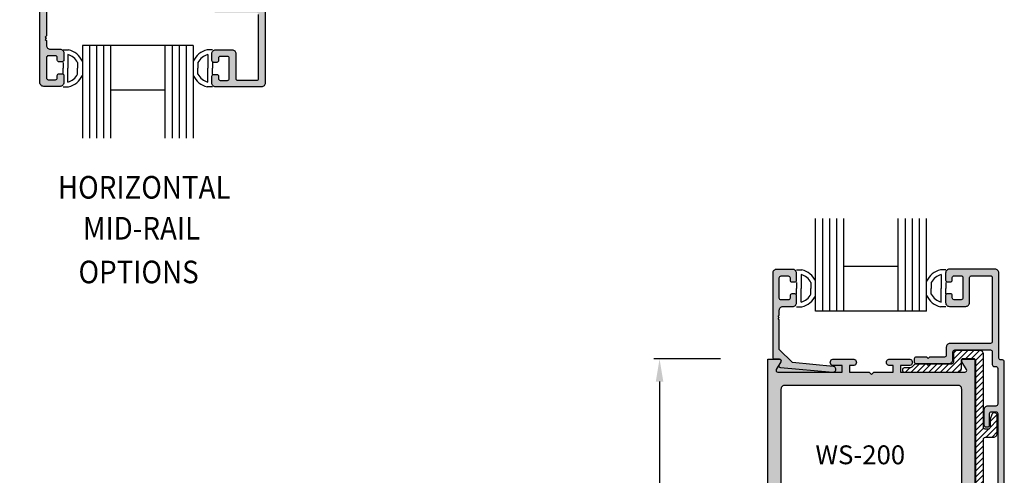
# Model space of a CAD drawing. Units: millimetres. Extents: x 2217 to 3842, y 1083 to 1435.
# Drawn here: x 3292 to 3396, y 1221 to 1269 of the extents above; entities that cross this region are included whole.
import ezdxf
from ezdxf.enums import TextEntityAlignment as Align

# ---------------------------------------------------------------- set-up
doc = ezdxf.new("R2010")
doc.units = ezdxf.units.MM
for name, color, linetype in [('2', 7, 'Continuous'), ('3', 3, 'Continuous'), ('4', 4, 'Continuous'), ('DIE', 4, 'Continuous')]:
    doc.layers.add(name, color=color, linetype=linetype)
doc.styles.add('DIM', font='Simplex.shx', dxfattribs={"width": 0.9, "height": 2.4})
doc.styles.add('spec', font='swissb.ttf', dxfattribs={"width": 0.9, "height": 2})
doc.styles.add('ST-1', font='Au102s01.shx', dxfattribs={"height": 2, "bigfont": '@extfont2.shx'})
doc.dimstyles.new('DIM-1', dxfattribs={"dimtxt": 2.4, "dimasz": 2.4, "dimexe": 0.6, "dimexo": 5, "dimgap": 1.5, "dimtad": 0, "dimtih": 1, "dimtoh": 1, "dimdec": 1, "dimlfac": 2, "dimzin": 0, "dimdsep": 46, "dimtxsty": 'DIM', "dimcen": 1, "dimclre": 4, "dimclrt": 4, "dimadec": 0, "dimazin": 0, "dimtfac": 1, "dimtdec": 1, "dimtmove": 0, "dimatfit": 3, "dimfxl": 1, "dimtolj": 1, "dimtzin": 0, "dimarcsym": 0})

# ---------------------------------------------------------------- blocks, each defined once
blk = doc.blocks.new('*D32')
at = {"layer": '4', "color": 4, "lineweight": -2, "transparency": 16777216}
for p, q in [((3366.36, 1233.45), (3359.28, 1233.45)), ((3366.36, 1106.45), (3359.28, 1106.45))]:
    blk.add_line(p, q, dxfattribs=at)
at = {"layer": '4', "color": 0, "lineweight": -2, "transparency": 16777216}
for p, q in [((3359.88, 1231.05), (3359.88, 1175.28)), ((3359.88, 1108.85), (3359.88, 1164.62))]:
    blk.add_line(p, q, dxfattribs=at)
at = {"layer": '4', "color": 0, "transparency": 16777216}
for points in [[(3359.48, 1231.05), (3360.28, 1231.05), (3359.88, 1233.45)], [(3359.48, 1108.85), (3360.28, 1108.85), (3359.88, 1106.45)]]:
    blk.add_solid(points, dxfattribs=at)
at = {"layer": 'Defpoints', "color": 0, "transparency": 16777216}
for p in [(3359.88, 1233.45), (3371.36, 1233.45), (3371.36, 1106.45)]:
    blk.add_point(p, dxfattribs=at)
at = {"layer": '4', "color": 4, "transparency": 16777216, "insert": (3359.88, 1169.95), "char_height": 2.4, "attachment_point": 5, "style": 'DIM'}
blk.add_mtext('\\A1;{254}\\P{[10"]}', dxfattribs=at)

msp = doc.modelspace()

# ---------------------------------------------------------------- hatches: boundary and pattern name
at = {"layer": '4'}
h = msp.add_hatch(dxfattribs=at)
h.set_pattern_fill('ANSI31', color=0, scale=5, style=0)
h.set_pattern_definition([(45, (3192.29675, 1083.3887), (-0.4419417, 0.4419417), [])])
h.paths.add_polyline_path([(3262.144, 1241.041, 0.4142136), (3261.944, 1241.241), (3261.744, 1241.241, 0.4142136), (3261.544, 1241.041), (3261.544, 1240.931, -0.4142136), (3261.344, 1240.731), (3260.944, 1240.731, -0.4142136), (3260.744, 1240.931), (3260.744, 1241.641, -0.1989124), (3260.861, 1241.924), (3258.027, 1241.924, -0.1989124), (3258.144, 1241.641), (3258.144, 1240.931, -0.4142136), (3257.944, 1240.731), (3257.544, 1240.731, -0.4142136), (3257.344, 1240.931), (3257.344, 1241.041, 0.4142136), (3257.144, 1241.241), (3256.944, 1241.241, 0.4142136), (3256.744, 1241.041), (3256.744, 1238.881, 0.4142136), (3256.944, 1238.681), (3257.144, 1238.681, 0.4142136), (3257.344, 1238.881), (3257.344, 1238.991, -0.4142136), (3257.544, 1239.191), (3257.944, 1239.191, -0.4142136), (3258.144, 1238.991), (3258.144, 1238.881, 0.4142136), (3258.344, 1238.681), (3260.544, 1238.681, 0.4142136), (3260.744, 1238.881), (3260.744, 1238.991, -0.4142136), (3260.944, 1239.191), (3261.344, 1239.191, -0.4142136), (3261.544, 1238.991), (3261.544, 1238.881, 0.4142136), (3261.744, 1238.681), (3261.944, 1238.681, 0.4142136), (3262.144, 1238.881)])
h.paths.add_polyline_path([(3307.299, 1276.75, 0.4142136), (3307.099, 1276.95), (3306.899, 1276.95, 0.4142136), (3306.699, 1276.75), (3306.699, 1276.64, -0.4142136), (3306.499, 1276.44), (3306.099, 1276.44, -0.4142136), (3305.899, 1276.64), (3305.899, 1277.35, -0.1989124), (3306.016, 1277.633), (3303.182, 1277.633, -0.1989124), (3303.299, 1277.35), (3303.299, 1276.64, -0.4142136), (3303.099, 1276.44), (3302.699, 1276.44, -0.4142136), (3302.499, 1276.64), (3302.499, 1276.75, 0.4142136), (3302.299, 1276.95), (3302.099, 1276.95, 0.4142136), (3301.899, 1276.75), (3301.899, 1274.59, 0.4142136), (3302.099, 1274.39), (3302.299, 1274.39, 0.4142136), (3302.499, 1274.59), (3302.499, 1274.7, -0.4142136), (3302.699, 1274.9), (3303.099, 1274.9, -0.4142136), (3303.299, 1274.7), (3303.299, 1274.59, 0.4142136), (3303.499, 1274.39), (3305.699, 1274.39, 0.4142136), (3305.899, 1274.59), (3305.899, 1274.7, -0.4142136), (3306.099, 1274.9), (3306.499, 1274.9, -0.4142136), (3306.699, 1274.7), (3306.699, 1274.59, 0.4142136), (3306.899, 1274.39), (3307.099, 1274.39, 0.4142136), (3307.299, 1274.59)])
h.paths.add_polyline_path([(3351.218, 1290.224, 0.4142136), (3351.018, 1290.424), (3350.818, 1290.424, 0.4142136), (3350.618, 1290.224), (3350.618, 1290.114, -0.4142136), (3350.418, 1289.914), (3350.018, 1289.914, -0.4142136), (3349.818, 1290.114), (3349.818, 1290.824, -0.1989124), (3349.935, 1291.107), (3347.101, 1291.107, -0.1989124), (3347.218, 1290.824), (3347.218, 1290.114, -0.4142136), (3347.018, 1289.914), (3346.618, 1289.914, -0.4142136), (3346.418, 1290.114), (3346.418, 1290.224, 0.4142136), (3346.218, 1290.424), (3346.018, 1290.424, 0.4142136), (3345.818, 1290.224), (3345.818, 1288.064, 0.4142136), (3346.018, 1287.864), (3346.218, 1287.864, 0.4142136), (3346.418, 1288.064), (3346.418, 1288.174, -0.4142136), (3346.618, 1288.374), (3347.018, 1288.374, -0.4142136), (3347.218, 1288.174), (3347.218, 1288.064, 0.4142136), (3347.418, 1287.864), (3349.618, 1287.864, 0.4142136), (3349.818, 1288.064), (3349.818, 1288.174, -0.4142136), (3350.018, 1288.374), (3350.418, 1288.374, -0.4142136), (3350.618, 1288.174), (3350.618, 1288.064, 0.4142136), (3350.818, 1287.864), (3351.018, 1287.864, 0.4142136), (3351.218, 1288.064)])
h = msp.add_hatch(color=4, dxfattribs=at)
h.dxf.hatch_style = 1
h.paths.add_polyline_path([(3294.961, 1272.769, 1.3849166), (3294.887, 1272.247, -0.874215), (3294.837, 1271.874), (3294.332, 1271.874, 0.4142136), (3294.142, 1271.684), (3294.142, 1262.774, 0.4142136), (3294.542, 1262.374), (3296.282, 1262.374, 0.4142136), (3296.682, 1262.774), (3296.682, 1263.517, 0.7492061), (3296.332, 1263.619, 0.8304118), (3295.95, 1263.368, -0.6000514), (3295.792, 1263.072), (3295.032, 1263.072, -0.4142136), (3294.842, 1263.262), (3294.842, 1265.422, -0.4142136), (3295.032, 1265.612), (3295.792, 1265.612, -0.4142136), (3295.982, 1265.422), (3295.982, 1265.167, 0.7492061), (3296.332, 1265.064, 0.7492061), (3296.682, 1265.167), (3296.682, 1265.909, 0.4142136), (3296.282, 1266.309), (3295.242, 1266.309, -0.4142136), (3294.842, 1266.709), (3294.842, 1267.221), (3294.717, 1267.346), (3294.842, 1267.471), (3294.717, 1267.596), (3294.842, 1267.721), (3294.842, 1270.881), (3296.231, 1272.27), (3300.574, 1272.661, 1), (3300.52, 1273.268)])
h = msp.add_hatch(color=4, dxfattribs=at)
h.dxf.hatch_style = 1
h.paths.add_polyline_path([(3317.14, 1270.178, -0.4142136), (3317.34, 1269.978), (3317.34, 1263.203, -0.4142136), (3317.15, 1263.013), (3315.12, 1263.013, -0.4142136), (3314.93, 1263.203), (3314.93, 1265.848, 0.4142136), (3314.53, 1266.248), (3312.79, 1266.248, 0.4142136), (3312.39, 1265.848), (3312.39, 1265.106, 0.7492061), (3312.74, 1265.003, 0.8304118), (3313.123, 1265.255, -0.6000514), (3313.28, 1265.551), (3314.04, 1265.551, -0.4142136), (3314.23, 1265.361), (3314.23, 1263.201, -0.4142136), (3314.04, 1263.011), (3313.28, 1263.011, -0.4142136), (3313.09, 1263.201), (3313.09, 1263.456, 0.7492061), (3312.74, 1263.558, 0.7492061), (3312.39, 1263.456), (3312.39, 1262.713, 0.4142136), (3312.79, 1262.313), (3317.64, 1262.313, 0.4142136), (3318.04, 1262.713), (3318.04, 1271.861), (3317.34, 1271.861), (3317.34, 1271.078, -0.4142136), (3317.14, 1270.878), (3313.36, 1270.878, -0.4142136), (3313.16, 1271.078), (3313.16, 1271.923, 0.4142136), (3312.76, 1272.323), (3309.258, 1272.323, 0.4142136), (3309.058, 1272.123, 1.3462912), (3309.258, 1271.623), (3310.385, 1271.623), (3310.535, 1271.773), (3310.685, 1271.623), (3312.26, 1271.623, -0.4142136), (3312.46, 1271.423), (3312.46, 1270.578, 0.4142136), (3312.86, 1270.178)])
msp.add_hatch(color=256, dxfattribs=at).paths.add_polyline_path([(3318.091, 1271.861), (3317.34, 1271.861), (3317.34, 1271.078, -0.4142136), (3317.14, 1270.878), (3313.36, 1270.878, -0.4142136), (3313.16, 1271.078), (3313.16, 1271.923, 0.4142136), (3312.76, 1272.323), (3309.258, 1272.323, 0.4142136), (3309.058, 1272.123), (3309.058, 1271.823, 0.4142136), (3309.258, 1271.623), (3310.385, 1271.623), (3310.535, 1271.773), (3310.685, 1271.623), (3312.26, 1271.623, -0.4142136), (3312.46, 1271.423), (3312.46, 1270.578, 0.4142136), (3312.86, 1270.178), (3317.14, 1270.178, -0.4142136), (3317.34, 1269.978), (3317.34, 1263.203, -0.4142136), (3317.15, 1263.013), (3315.12, 1263.013, -0.4142136), (3314.93, 1263.203), (3314.93, 1265.848, 0.4142136), (3314.53, 1266.248), (3312.79, 1266.248, 0.4142136), (3312.39, 1265.848), (3312.39, 1265.106, 0.4142136), (3312.58, 1264.916), (3312.9, 1264.916, 0.4142136), (3313.09, 1265.106), (3313.09, 1265.361, -0.4142136), (3313.28, 1265.551), (3314.04, 1265.551, -0.4142136), (3314.23, 1265.361), (3314.23, 1263.201, -0.4142136), (3314.04, 1263.011), (3313.28, 1263.011, -0.4142136), (3313.09, 1263.201), (3313.09, 1263.456, 0.4142136), (3312.9, 1263.646), (3312.58, 1263.646, 0.4142136), (3312.39, 1263.456), (3312.39, 1262.713, 0.4142136), (3312.79, 1262.313), (3317.64, 1262.313, 0.4142136), (3318.04, 1262.713), (3318.04, 1271.728, -0.1834879)])
h = msp.add_hatch(color=4, dxfattribs=at)
h.dxf.hatch_style = 1
h.paths.add_polyline_path([(3378.329, 1233.446), (3380.398, 1233.446, -1.0011162), (3380.418, 1232.747), (3380.045, 1232.747), (3380.045, 1232.05), (3382.098, 1232.05), (3382.348, 1231.8), (3382.598, 1232.05), (3384.651, 1232.05), (3384.651, 1232.747), (3384.297, 1232.747, -0.998885), (3384.277, 1233.446), (3386.345, 1233.446, -1.0011162), (3386.366, 1232.747), (3385.436, 1232.747), (3385.436, 1232.05), (3392.28, 1232.05, 0.5700191), (3392.438, 1232.336), (3391.961, 1233.161, -0.5774139), (3392.126, 1233.446), (3393.333, 1233.446), (3393.333, 1106.446), (3392.126, 1106.446, -0.5774139), (3391.961, 1106.732), (3392.439, 1107.559, 0.5848564), (3392.269, 1107.843), (3391.936, 1107.843), (3391.936, 1125.875, 0.4227689), (3391.524, 1126.275), (3382.598, 1126.275), (3382.348, 1126.525), (3382.098, 1126.275), (3373.148, 1126.275, 0.4079004), (3372.76, 1125.872), (3372.76, 1107.843), (3372.416, 1107.843, 0.5700191), (3372.258, 1107.557), (3372.734, 1106.732, -0.5774139), (3372.57, 1106.446), (3371.363, 1106.446), (3371.363, 1233.446), (3372.069, 1233.457, -0.4142136), (3371.879, 1233.647), (3371.879, 1242.557, -0.4142136), (3372.279, 1242.957), (3374.019, 1242.957, -0.4142136), (3374.419, 1242.557), (3374.419, 1241.814, -0.4142136), (3374.229, 1241.624), (3373.909, 1241.624, -0.4142136), (3373.719, 1241.814), (3373.719, 1242.069, 0.4142136), (3373.529, 1242.259), (3372.769, 1242.259, 0.4142136), (3372.579, 1242.069), (3372.579, 1239.909, 0.4142136), (3372.769, 1239.719), (3373.529, 1239.719, 0.4142136), (3373.719, 1239.909), (3373.719, 1240.164, -0.4142136), (3373.909, 1240.354), (3374.229, 1240.354, -0.4142136), (3374.419, 1240.164), (3374.419, 1239.422, -0.4142136), (3374.019, 1239.022), (3372.979, 1239.022, 0.4142136), (3372.579, 1238.622), (3372.579, 1238.11), (3372.454, 1237.985), (3372.579, 1237.86), (3372.454, 1237.735), (3372.579, 1237.61), (3372.579, 1234.45), (3373.967, 1233.061), (3378.308, 1232.748, -0.9418678)])
h.paths.add_polyline_path([(3372.76, 1230.251, -0.4081884), (3373.149, 1230.654), (3391.525, 1230.654, -0.4224779), (3391.936, 1230.254), (3391.936, 1133), (3392.126, 1132.81), (3391.936, 1132.62), (3391.936, 1128.071, -0.4057097), (3391.548, 1127.671), (3373.172, 1127.671, -0.420555), (3372.76, 1128.068)], flags=16)
h.paths.add_polyline_path([(3375.917, 1221.785), (3388.727, 1221.785), (3388.727, 1224.785), (3375.917, 1224.785)], flags=8)
h = msp.add_hatch(color=4, dxfattribs=at)
h.dxf.hatch_style = 1
h.paths.add_polyline_path([(3374.419, 1239.422), (3374.419, 1240.164, 0.4142136), (3374.229, 1240.354), (3373.909, 1240.354, 0.4142136), (3373.719, 1240.164), (3373.719, 1239.909, -0.4142136), (3373.529, 1239.719), (3372.769, 1239.719, -0.4142136), (3372.579, 1239.909), (3372.579, 1242.069, -0.4142136), (3372.769, 1242.259), (3373.529, 1242.259, -0.4142136), (3373.719, 1242.069), (3373.719, 1241.814, 0.4142136), (3373.909, 1241.624), (3374.229, 1241.624, 0.4142136), (3374.419, 1241.814), (3374.419, 1242.557, 0.4142136), (3374.019, 1242.957), (3372.279, 1242.957, 0.4142136), (3371.879, 1242.557), (3371.879, 1233.647, 0.4142136), (3372.069, 1233.457), (3372.574, 1233.457, -0.5347524), (3372.749, 1233.194, -0.0468379), (3372.734, 1233.161), (3372.54, 1232.824, 0.5059551), (3372.698, 1232.562), (3378.256, 1232.063, 1), (3378.311, 1232.67), (3373.967, 1233.061), (3372.579, 1234.45), (3372.579, 1237.61), (3372.454, 1237.735), (3372.579, 1237.86), (3372.454, 1237.985), (3372.579, 1238.11), (3372.579, 1238.622, -0.4142136), (3372.979, 1239.022), (3374.019, 1239.022, 0.4142136)])
h = msp.add_hatch(color=4, dxfattribs=at)
h.dxf.hatch_style = 1
h.paths.add_polyline_path([(3396.452, 1193.149), (3396.452, 1233.155, 0.4142136), (3396.252, 1233.355), (3396.077, 1233.355, -0.4142136), (3395.877, 1233.555), (3395.877, 1242.572, 0.4142136), (3395.477, 1242.972), (3390.626, 1242.972, 0.4142136), (3390.226, 1242.572), (3390.226, 1241.829, 0.4142136), (3390.416, 1241.639), (3390.736, 1241.639, 0.4142136), (3390.926, 1241.829), (3390.926, 1242.084, -0.4142136), (3391.116, 1242.274), (3391.876, 1242.274, -0.4142136), (3392.066, 1242.084), (3392.066, 1239.924, -0.4142136), (3391.876, 1239.734), (3391.116, 1239.734, -0.4142136), (3390.926, 1239.924), (3390.926, 1240.179, 0.4142136), (3390.736, 1240.369), (3390.416, 1240.369, 0.4142136), (3390.226, 1240.179), (3390.226, 1239.436, 0.4142136), (3390.626, 1239.036), (3392.366, 1239.036, 0.4142136), (3392.766, 1239.436), (3392.766, 1242.082, -0.4142136), (3392.956, 1242.272), (3394.987, 1242.272, -0.4142136), (3395.177, 1242.082), (3395.177, 1235.305, -0.4142136), (3394.977, 1235.105), (3390.696, 1235.105, 0.4142136), (3390.296, 1234.705), (3390.296, 1233.86, -0.4142136), (3390.096, 1233.66), (3388.521, 1233.66), (3388.371, 1233.51), (3388.22, 1233.66), (3387.093, 1233.66, 0.4142136), (3386.893, 1233.46), (3386.893, 1233.16, 0.4142136), (3387.093, 1232.96), (3390.596, 1232.96, 0.4142136), (3390.996, 1233.36), (3390.996, 1234.205, -0.4142136), (3391.196, 1234.405), (3394.977, 1234.405, -0.4142136), (3395.177, 1234.205), (3395.177, 1232.855, 0.4142136), (3395.377, 1232.655), (3395.552, 1232.655, -0.4142136), (3395.752, 1232.455), (3395.752, 1228.654, -0.4142136), (3395.552, 1228.454), (3394.692, 1228.454, 0.4142136), (3394.292, 1228.054), (3394.292, 1226.454, 0.4142136), (3394.492, 1226.254), (3394.692, 1226.254, 0.4142136), (3394.892, 1226.454), (3394.892, 1227.654, -0.4142136), (3395.092, 1227.854), (3395.552, 1227.854, -0.4142136), (3395.752, 1227.654), (3395.752, 1214.009, -0.4142136), (3395.552, 1213.809), (3394.492, 1213.809, 0.4142136), (3394.292, 1213.609), (3394.292, 1213.309, 0.4142136), (3394.492, 1213.108), (3395.552, 1213.108, -0.4142136), (3395.752, 1212.908), (3395.752, 1198.952, -0.4142136), (3395.552, 1198.752), (3394.692, 1198.752, 0.4142136), (3394.292, 1198.352), (3394.292, 1196.752, 0.4142136), (3394.492, 1196.552), (3394.692, 1196.552, 0.4142136), (3394.892, 1196.752), (3394.892, 1197.952, -0.4142136), (3395.092, 1198.152), (3395.552, 1198.152, -0.4142136), (3395.752, 1197.952), (3395.752, 1193.022), (3395.749, 1192.722), (3396.452, 1192.722)])
h = msp.add_hatch(dxfattribs=at)
h.set_pattern_fill('ANSI31', color=6, scale=3.5007, style=0)
h.set_pattern_definition([(45, (3200.70086, 1086.40234), (-0.30942105, 0.30942105), [])])
edge = h.paths.add_edge_path()
edge.add_arc((3386.365, 1233.055), 0.547, 270, 332.5088, ccw=False)
edge.add_line((3386.365, 1232.507), (3385.844, 1232.507))
edge.add_arc((3385.844, 1232.307), 0.2, 90, 180)
edge.add_line((3385.644, 1232.307), (3385.644, 1232.26))
edge.add_arc((3385.844, 1232.26), 0.2, 180, 270)
edge.add_line((3385.844, 1232.06), (3391.496, 1232.06))
edge.add_arc((3391.496, 1232.46), 0.4, 270, 360)
edge.add_line((3391.896, 1232.46), (3391.896, 1233.305))
edge.add_arc((3392.096, 1233.305), 0.2, 90, 180, ccw=False)
edge.add_line((3392.096, 1233.505), (3393.191, 1233.505))
edge.add_arc((3393.191, 1233.305), 0.2, 0, 90, ccw=False)
edge.add_line((3393.392, 1233.305), (3393.392, 1193.122))
edge.add_arc((3393.592, 1193.122), 0.2, 180, 270)
edge.add_line((3393.592, 1192.922), (3395.602, 1192.922))
edge.add_arc((3395.602, 1193.022), 0.1, 270, 360)
edge.add_line((3395.702, 1193.022), (3395.702, 1194.422))
edge.add_arc((3395.402, 1194.422), 0.3, 360, 520)
edge.add_line((3395.12, 1194.525), (3394.894, 1193.904))
edge.add_arc((3394.706, 1193.972), 0.2, 270, 340, ccw=False)
edge.add_line((3394.706, 1193.772), (3394.442, 1193.772))
edge.add_arc((3394.442, 1193.972), 0.2, 180, 270, ccw=False)
edge.add_line((3394.242, 1193.972), (3394.242, 1195.251))
edge.add_arc((3394.442, 1195.251), 0.2, 90, 180, ccw=False)
edge.add_line((3394.442, 1195.451), (3395.602, 1195.451))
edge.add_arc((3395.602, 1195.551), 0.1, 270, 360)
edge.add_line((3395.702, 1195.551), (3395.702, 1197.752))
edge.add_arc((3395.402, 1197.752), 0.3, 0, 160)
edge.add_line((3395.12, 1197.854), (3394.942, 1197.365))
edge.add_line((3394.942, 1197.365), (3394.942, 1196.502))
edge.add_arc((3394.742, 1196.502), 0.2, -90, 0, ccw=False)
edge.add_line((3394.742, 1196.302), (3394.442, 1196.302))
edge.add_arc((3394.442, 1196.502), 0.2, 180, 270, ccw=False)
edge.add_line((3394.242, 1196.502), (3394.242, 1224.953))
edge.add_arc((3394.442, 1224.953), 0.2, 90, 180, ccw=False)
edge.add_line((3394.442, 1225.153), (3395.302, 1225.153))
edge.add_arc((3395.302, 1225.553), 0.4, 270, 360)
edge.add_line((3395.702, 1225.553), (3395.702, 1227.454))
edge.add_arc((3395.402, 1227.454), 0.3, 0, 160)
edge.add_line((3395.12, 1227.556), (3394.942, 1227.067))
edge.add_line((3394.942, 1227.067), (3394.942, 1226.204))
edge.add_arc((3394.742, 1226.204), 0.2, 270, 360, ccw=False)
edge.add_line((3394.742, 1226.004), (3394.442, 1226.004))
edge.add_arc((3394.442, 1226.204), 0.2, 180, 270, ccw=False)
edge.add_line((3394.242, 1226.204), (3394.242, 1233.955))
edge.add_arc((3393.842, 1233.955), 0.4, 360, 450)
edge.add_line((3393.842, 1234.355), (3391.446, 1234.355))
edge.add_arc((3391.446, 1233.955), 0.4, 90, 180)
edge.add_line((3391.046, 1233.955), (3391.046, 1233.11))
edge.add_arc((3390.846, 1233.11), 0.2, 270, 360, ccw=False)
edge.add_line((3390.846, 1232.91), (3388.521, 1232.91))
edge.add_line((3388.521, 1232.91), (3388.371, 1232.76))
edge.add_line((3388.371, 1232.76), (3388.22, 1232.91))
edge.add_line((3388.22, 1232.91), (3387.028, 1232.91))
edge.add_arc((3387.028, 1232.71), 0.2, 90, 152.5088)

# ---------------------------------------------------------------- linework, layer by layer
for p, q in [((3296.604, 1266.254), (3297.172, 1266.254)), ((3312.454, 1266.254), (3311.886, 1266.254)), ((3297.104, 1265.754), (3297.104, 1264.285)), ((3311.954, 1265.754), (3311.954, 1264.285)), ((3296.604, 1264.92), (3296.604, 1264.285)), ((3296.604, 1263.65), (3296.604, 1264.285)), ((3297.104, 1262.817), (3297.104, 1264.285)), ((3298.145, 1264.915), (3298.145, 1264.285)), ((3298.145, 1263.656), (3298.145, 1264.285)), ((3310.912, 1264.915), (3310.912, 1264.285)), ((3310.912, 1263.656), (3310.912, 1264.285)), ((3311.954, 1262.817), (3311.954, 1264.285)), ((3312.454, 1264.92), (3312.454, 1264.285)), ((3312.454, 1263.65), (3312.454, 1264.285)), ((3296.604, 1262.317), (3297.172, 1262.317)), ((3312.454, 1262.317), (3311.886, 1262.317)), ((3374.398, 1242.914), (3374.966, 1242.914)), ((3374.898, 1242.414), (3374.898, 1240.945)), ((3390.248, 1242.914), (3389.68, 1242.914)), ((3389.748, 1242.414), (3389.748, 1240.945)), ((3374.398, 1241.58), (3374.398, 1240.945)), ((3374.398, 1240.31), (3374.398, 1240.945)), ((3374.898, 1239.477), (3374.898, 1240.945)), ((3375.939, 1241.575), (3375.939, 1240.945)), ((3375.939, 1240.316), (3375.939, 1240.945)), ((3388.706, 1241.575), (3388.706, 1240.945)), ((3388.706, 1240.316), (3388.706, 1240.945)), ((3389.748, 1239.477), (3389.748, 1240.945)), ((3390.248, 1241.58), (3390.248, 1240.945)), ((3390.248, 1240.31), (3390.248, 1240.945)), ((3374.398, 1238.977), (3374.966, 1238.977)), ((3390.248, 1238.977), (3389.68, 1238.977))]:
    msp.add_line(p, q)
for centre, radius, start, end in [((3296.604, 1264.067), 2.259, 25.34556, 75.43898), ((3312.454, 1264.067), 2.259, 104.56102, 154.65444), ((3296.604, 1264.067), 1.759, 28.79112, 73.48603), ((3312.454, 1264.067), 1.759, 106.51397, 151.20888), ((3296.604, 1264.503), 1.759, 286.51397, 331.20888), ((3296.604, 1264.503), 2.259, 284.56102, 334.65444), ((3312.454, 1264.503), 2.259, 205.34556, 255.43898), ((3312.454, 1264.503), 1.759, 208.79112, 253.48603), ((3374.398, 1240.727), 1.759, 28.79112, 73.48603), ((3374.398, 1240.727), 2.259, 25.34556, 75.43898), ((3390.248, 1240.727), 2.259, 104.56102, 154.65444), ((3390.248, 1240.727), 1.759, 106.51397, 151.20888), ((3374.398, 1241.163), 1.759, 286.51397, 331.20888), ((3374.398, 1241.163), 2.259, 284.56102, 334.65444), ((3390.248, 1241.163), 2.259, 205.34556, 255.43898), ((3390.248, 1241.163), 1.759, 208.79112, 253.48603)]:
    msp.add_arc(centre, radius, start, end)
at = {"layer": '2', "color": 4, "linetype": 'ByBlock'}
msp.add_lwpolyline([(3294.842, 1270.881), (3294.842, 1267.721), (3294.717, 1267.596), (3294.842, 1267.471), (3294.717, 1267.346), (3294.842, 1267.221), (3294.842, 1266.709, 0.4142136), (3295.242, 1266.309), (3296.282, 1266.309, -0.4142136), (3296.682, 1265.909), (3296.682, 1265.167, -0.4142136), (3296.492, 1264.977), (3296.172, 1264.977, -0.4142136), (3295.982, 1265.167), (3295.982, 1265.422, 0.4142136), (3295.792, 1265.612), (3295.032, 1265.612, 0.4142136), (3294.842, 1265.422), (3294.842, 1263.262, 0.4142136), (3295.032, 1263.072), (3295.792, 1263.072, 0.4142136), (3295.982, 1263.262), (3295.982, 1263.517, -0.4142136), (3296.172, 1263.707), (3296.492, 1263.707, -0.4142136), (3296.682, 1263.517), (3296.682, 1262.774, -0.4142136), (3296.282, 1262.374), (3294.542, 1262.374, -0.4142136), (3294.142, 1262.774), (3294.142, 1271.684, -0.4142136)], format="xyb", dxfattribs=at)
at = {"layer": '2', "color": 4}
for points in [[(3318.04, 1271.728), (3318.04, 1262.713, -0.4142136), (3317.64, 1262.313), (3312.79, 1262.313, -0.4142136), (3312.39, 1262.713), (3312.39, 1263.456, -0.4142136), (3312.58, 1263.646), (3312.9, 1263.646, -0.4142136), (3313.09, 1263.456), (3313.09, 1263.201, 0.4142136), (3313.28, 1263.011), (3314.04, 1263.011, 0.4142136), (3314.23, 1263.201), (3314.23, 1265.361, 0.4142136), (3314.04, 1265.551), (3313.28, 1265.551, 0.4142136), (3313.09, 1265.361), (3313.09, 1265.106, -0.4142136), (3312.9, 1264.916), (3312.58, 1264.916, -0.4142136), (3312.39, 1265.106), (3312.39, 1265.848, -0.4142136), (3312.79, 1266.248), (3314.53, 1266.248, -0.4142136), (3314.93, 1265.848), (3314.93, 1263.203, 0.4142136), (3315.12, 1263.013), (3317.15, 1263.013, 0.4142136), (3317.34, 1263.203), (3317.34, 1269.978, 0.4142136)], [(3396.452, 1193.149), (3396.452, 1233.155, 0.4142136), (3396.252, 1233.355), (3396.077, 1233.355, -0.4142136), (3395.877, 1233.555), (3395.877, 1242.572, 0.4142136), (3395.477, 1242.972), (3390.626, 1242.972, 0.4142136), (3390.226, 1242.572), (3390.226, 1241.829, 0.4142136), (3390.416, 1241.639), (3390.736, 1241.639, 0.4142136), (3390.926, 1241.829), (3390.926, 1242.084, -0.4142136), (3391.116, 1242.274), (3391.876, 1242.274, -0.4142136), (3392.066, 1242.084), (3392.066, 1239.924, -0.4142136), (3391.876, 1239.734), (3391.116, 1239.734, -0.4142136), (3390.926, 1239.924), (3390.926, 1240.179, 0.4142136), (3390.736, 1240.369), (3390.416, 1240.369, 0.4142136), (3390.226, 1240.179), (3390.226, 1239.436, 0.4142136), (3390.626, 1239.036), (3392.366, 1239.036, 0.4142136), (3392.766, 1239.436), (3392.766, 1242.082, -0.4142136), (3392.956, 1242.272), (3394.987, 1242.272, -0.4142136), (3395.177, 1242.082), (3395.177, 1235.305, -0.4142136), (3394.977, 1235.105), (3390.696, 1235.105, 0.4142136), (3390.296, 1234.705), (3390.296, 1233.86, -0.4142136), (3390.096, 1233.66), (3388.521, 1233.66), (3388.371, 1233.51), (3388.22, 1233.66), (3387.093, 1233.66, 0.4142136), (3386.893, 1233.46), (3386.893, 1233.16, 0.4142136), (3387.093, 1232.96), (3390.596, 1232.96, 0.4142136), (3390.996, 1233.36), (3390.996, 1234.205, -0.4142136), (3391.196, 1234.405), (3394.977, 1234.405, -0.4142136), (3395.177, 1234.205), (3395.177, 1232.855, 0.4142136), (3395.377, 1232.655), (3395.552, 1232.655, -0.4142136), (3395.752, 1232.455), (3395.752, 1228.654, -0.4142136), (3395.552, 1228.454), (3394.692, 1228.454, 0.4142136), (3394.292, 1228.054), (3394.292, 1226.454, 0.4142136), (3394.492, 1226.254), (3394.692, 1226.254, 0.4142136), (3394.892, 1226.454), (3394.892, 1227.654, -0.4142136), (3395.092, 1227.854), (3395.552, 1227.854, -0.4142136), (3395.752, 1227.654), (3395.752, 1214.009, -0.4142136)]]:
    msp.add_lwpolyline(points, format="xyb", dxfattribs=at)
at = {"layer": '2', "linetype": 'ByBlock'}
msp.add_lwpolyline([(3372.579, 1234.45), (3372.579, 1237.61), (3372.454, 1237.735), (3372.579, 1237.86), (3372.454, 1237.985), (3372.579, 1238.11), (3372.579, 1238.622, -0.4142136), (3372.979, 1239.022), (3374.019, 1239.022, 0.4142136), (3374.419, 1239.422), (3374.419, 1240.164, 0.4142136), (3374.229, 1240.354), (3373.909, 1240.354, 0.4142136), (3373.719, 1240.164), (3373.719, 1239.909, -0.4142136), (3373.529, 1239.719), (3372.769, 1239.719, -0.4142136), (3372.579, 1239.909), (3372.579, 1242.069, -0.4142136), (3372.769, 1242.259), (3373.529, 1242.259, -0.4142136), (3373.719, 1242.069), (3373.719, 1241.814, 0.4142136), (3373.909, 1241.624), (3374.229, 1241.624, 0.4142136), (3374.419, 1241.814), (3374.419, 1242.557, 0.4142136), (3374.019, 1242.957), (3372.279, 1242.957, 0.4142136), (3371.879, 1242.557), (3371.879, 1233.647, 0.4142136), (3372.069, 1233.457), (3372.574, 1233.457, -0.5773503), (3372.738, 1233.172), (3372.551, 1232.847, 0.5478495), (3372.698, 1232.562), (3378.256, 1232.063, 1), (3378.311, 1232.67), (3373.967, 1233.061)], format="xyb", close=True, dxfattribs=at)
at = {"layer": '2', "color": 6}
msp.add_lwpolyline([(3394.242, 1196.502), (3394.242, 1224.953, -0.4142136), (3394.442, 1225.153), (3395.302, 1225.153, 0.4142136), (3395.702, 1225.553), (3395.702, 1227.454, 0.8390996), (3395.12, 1227.556), (3394.942, 1227.067), (3394.942, 1226.204, -0.4142136), (3394.742, 1226.004), (3394.442, 1226.004, -0.4142136), (3394.242, 1226.204), (3394.242, 1233.955, 0.4142136), (3393.842, 1234.355), (3391.446, 1234.355, 0.4142136), (3391.046, 1233.955), (3391.046, 1233.11, -0.4142136), (3390.846, 1232.91), (3388.521, 1232.91), (3388.371, 1232.76), (3388.22, 1232.91), (3387.028, 1232.91, 0.2797168), (3386.851, 1232.802, -0.2797168), (3386.365, 1232.507), (3385.844, 1232.507, 0.4142136), (3385.644, 1232.307), (3385.644, 1232.26, 0.4142136), (3385.844, 1232.06), (3391.496, 1232.06, 0.4142136), (3391.896, 1232.46), (3391.896, 1233.305, -0.4142136), (3392.096, 1233.505), (3393.191, 1233.505, -0.4142136), (3393.392, 1233.305), (3393.392, 1193.122, 0.4142136)], format="xyb", dxfattribs=at)
at = {"layer": '3'}
for p, q in [((3298.645, 1266.707), (3298.645, 1256.878)), ((3310.412, 1266.707), (3298.645, 1266.707)), ((3299.395, 1266.707), (3299.395, 1256.878)), ((3300.145, 1266.707), (3300.145, 1256.878)), ((3300.895, 1266.707), (3300.895, 1256.878)), ((3301.645, 1266.707), (3301.645, 1256.878)), ((3307.412, 1266.707), (3307.412, 1256.878)), ((3308.162, 1266.707), (3308.162, 1256.878)), ((3308.912, 1266.707), (3308.912, 1256.878)), ((3309.662, 1266.707), (3309.662, 1256.878)), ((3310.412, 1266.707), (3310.412, 1256.878)), ((3307.412, 1261.957), (3301.645, 1261.957)), ((3376.439, 1238.524), (3376.439, 1248.352)), ((3377.189, 1238.524), (3377.189, 1248.352)), ((3377.939, 1238.524), (3377.939, 1248.352)), ((3378.689, 1238.524), (3378.689, 1248.352)), ((3379.439, 1238.524), (3379.439, 1248.352)), ((3385.206, 1238.524), (3385.206, 1248.352)), ((3385.956, 1238.524), (3385.956, 1248.352)), ((3386.706, 1238.524), (3386.706, 1248.352)), ((3387.456, 1238.524), (3387.456, 1248.352)), ((3388.206, 1238.524), (3388.206, 1248.352)), ((3385.206, 1243.274), (3379.439, 1243.274)), ((3388.206, 1238.524), (3376.439, 1238.524))]:
    msp.add_line(p, q, dxfattribs=at)
at = {"layer": 'DIE', "color": 4}
msp.add_lwpolyline([(3371.363, 1106.446), (3371.363, 1233.446), (3372.57, 1233.446, -0.5774139), (3372.734, 1233.161), (3372.258, 1232.336, 0.5893011), (3372.427, 1232.05), (3379.26, 1232.05), (3379.26, 1232.747), (3378.35, 1232.747, -1.0293887), (3378.35, 1233.446), (3380.398, 1233.446, -1.0293887), (3380.399, 1232.747), (3380.045, 1232.747), (3380.045, 1232.05), (3382.098, 1232.05), (3382.348, 1231.8), (3382.598, 1232.05), (3384.651, 1232.05), (3384.651, 1232.747), (3384.297, 1232.747, -1.0293887), (3384.298, 1233.446), (3386.345, 1233.446, -1.0293887), (3386.346, 1232.747), (3385.436, 1232.747), (3385.436, 1232.05), (3392.269, 1232.05, 0.5893011), (3392.438, 1232.336), (3391.961, 1233.161, -0.5774139), (3392.126, 1233.446), (3393.333, 1233.446), (3393.333, 1106.446)], format="xyb", dxfattribs=at)
msp.add_lwpolyline([(3391.936, 1133), (3391.936, 1230.254, 0.4224779), (3391.525, 1230.654), (3373.171, 1230.654, 0.4246949), (3372.76, 1230.251), (3372.76, 1128.074, 0.4249864), (3373.172, 1127.671), (3391.524, 1127.671, 0.4227689), (3391.936, 1128.071), (3391.936, 1132.62), (3392.126, 1132.81)], format="xyb", close=True, dxfattribs=at)

# ---------------------------------------------------------------- texts
at = {"style": 'spec', "width": 0.9}
for s, p in [('HORIZONTAL', (3296.051, 1249.714)), ('MID-RAIL', (3298.708, 1245.366)), ('OPTIONS', (3298.236, 1240.733))]:
    msp.add_text(s, height=2.4, dxfattribs=at).set_placement(p, align=Align.BOTTOM_LEFT)
at = {"layer": '4', "color": 7, "insert": (3376.417, 1224.285), "char_height": 2, "attachment_point": 1, "style": 'ST-1'}
msp.add_mtext_dynamic_manual_height_columns('WS-200', width=8.95232, gutter_width=12, heights=[0], dxfattribs=at)

# ---------------------------------------------------------------- dimensions: what is measured, and where the dimension line sits
at = {"layer": '4'}
dim = msp.add_linear_dim(base=(3359.883, 1233.446), p1=(3371.363, 1106.446), p2=(3371.363, 1233.446), angle=90, text='{254}\\P{[10"]}', dimstyle='DIM-1', dxfattribs=at)
dim.commit()
dim.dimension.update_dxf_attribs({"geometry": '*D32', "text_midpoint": (3359.883, 1169.946)})

doc.saveas('drawing.dxf')
